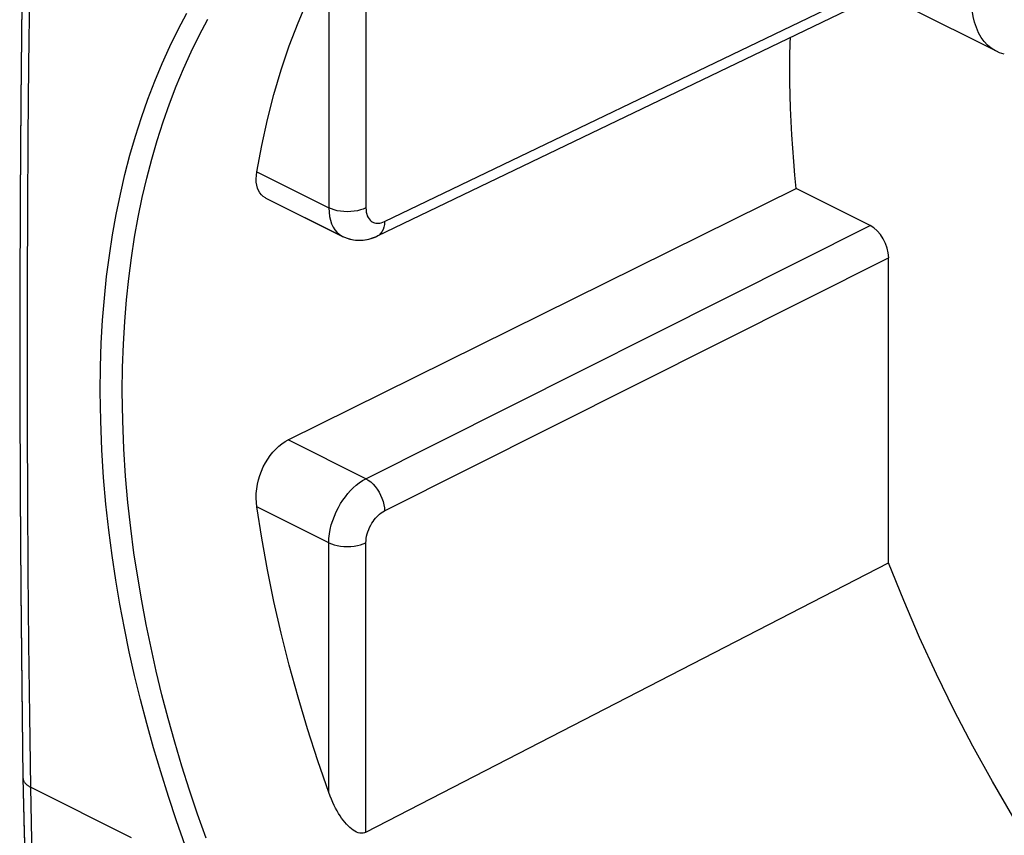
# Model space of a CAD drawing. Units: millimetres. Extents: x -29.5 to 29.5, y -32.2 to 32.2.
# Drawn here: x -29.5 to -10.8, y -7.1 to 8.4 of the extents above; entities that cross this region are included whole.
import ezdxf

# ---------------------------------------------------------------- set-up
doc = ezdxf.new("R2010")
doc.units = ezdxf.units.MM
doc.header["$LTSCALE"] = 16.335
doc.layers.get('0').update_dxf_attribs({"linetype": 'CONTINUOUS'})
doc.layers.add('ASSI', color=7, linetype='CONTINUOUS')
doc.layers.add('MEC', color=7, linetype='CONTINUOUS')

msp = doc.modelspace()

# ---------------------------------------------------------------- linework, layer by layer
at = {"color": 250, "linetype": 'CONTINUOUS'}
for p, q in [((-22.92, 10.278), (-22.92, 4.789)), ((-23.624, 9.529), (-23.624, 4.791)), ((-22.566, 4.53), (-13.025, 9.117)), ((-24.989, 5.474), (-23.624, 4.791)), ((-22.92, -0.345), (-13.355, 4.455)), ((-22.566, -0.955), (-13.002, 3.845)), ((-22.92, -0.345), (-24.393, 0.391)), ((-23.624, -1.56), (-24.989, -0.878)), ((-23.624, -6.298), (-23.624, -1.56)), ((-22.92, -7.05), (-22.92, -1.562)), ((-29.28, -6.195), (-27.376, -7.147))]:
    msp.add_line(p, q, dxfattribs=at)
at = {"color": 7, "linetype": 'CONTINUOUS'}
for p, q in [((-22.7, 4.258), (-13.134, 8.856)), ((-24.393, 0.391), (-14.755, 5.155)), ((-13.355, 4.455), (-14.755, 5.155)), ((-24.818, 4.977), (-23.357, 4.247)), ((-23.364, 4.25), (-23.363, 4.25)), ((-13.002, -1.943), (-13.002, 3.845)), ((-22.92, -7.05), (-13.002, -1.943))]:
    msp.add_line(p, q, dxfattribs=at)
for points in [[(-24.989, 5.474), (-24.895, 5.976), (-24.787, 6.466), (-24.664, 6.943), (-24.526, 7.408), (-24.373, 7.861), (-24.207, 8.3), (-24.027, 8.724), (-23.832, 9.133), (-23.624, 9.529)], [(-14.876, 7.424), (-14.874, 7.669), (-14.87, 7.913), (-14.866, 8.024)], [(-14.755, 5.155), (-14.781, 5.412), (-14.803, 5.668), (-14.822, 5.922), (-14.839, 6.176), (-14.852, 6.428), (-14.862, 6.679), (-14.87, 6.929), (-14.874, 7.177), (-14.876, 7.424)], [(-24.818, 4.977), (-24.827, 4.982), (-24.866, 5.007), (-24.901, 5.039), (-24.931, 5.076), (-24.956, 5.119), (-24.976, 5.167), (-24.99, 5.221), (-24.999, 5.279), (-25.001, 5.341), (-24.998, 5.406), (-24.989, 5.474)], [(-23.357, 4.247), (-23.294, 4.22), (-23.227, 4.199), (-23.157, 4.184), (-23.086, 4.177), (-23.013, 4.177), (-22.939, 4.184), (-22.866, 4.198), (-22.793, 4.219), (-22.722, 4.248), (-22.7, 4.258)], [(-24.989, -0.878), (-24.998, -0.796), (-25.001, -0.712), (-24.999, -0.626), (-24.99, -0.539), (-24.976, -0.452), (-24.956, -0.366), (-24.931, -0.283), (-24.901, -0.201), (-24.866, -0.123), (-24.827, -0.047), (-24.783, 0.025), (-24.736, 0.094), (-24.684, 0.158), (-24.629, 0.217), (-24.572, 0.27), (-24.514, 0.317), (-24.454, 0.357), (-24.393, 0.391)], [(-23.624, -6.298), (-23.832, -5.694), (-24.027, -5.09), (-24.207, -4.486), (-24.373, -3.881), (-24.526, -3.275), (-24.664, -2.672), (-24.787, -2.072), (-24.895, -1.474), (-24.989, -0.878)], [(-3.996, -14.312), (-4.527, -13.902), (-5.05, -13.469), (-5.567, -13.015), (-6.079, -12.538), (-6.583, -12.039), (-7.079, -11.521), (-7.565, -10.983), (-8.041, -10.426), (-8.506, -9.853), (-8.96, -9.262), (-9.402, -8.655), (-9.83, -8.034), (-10.245, -7.399), (-10.647, -6.75), (-11.033, -6.09), (-11.403, -5.42), (-11.757, -4.739), (-12.094, -4.051), (-12.414, -3.356), (-12.716, -2.653), (-13.002, -1.943)], [(-22.92, -7.05), (-22.946, -7.061), (-22.974, -7.067), (-23.003, -7.069), (-23.033, -7.066), (-23.065, -7.058), (-23.097, -7.046), (-23.129, -7.03), (-23.162, -7.01), (-23.194, -6.986), (-23.227, -6.959), (-23.259, -6.929), (-23.29, -6.896), (-23.321, -6.861), (-23.351, -6.823), (-23.381, -6.782), (-23.41, -6.739), (-23.439, -6.693), (-23.467, -6.645), (-23.495, -6.594), (-23.522, -6.54), (-23.549, -6.484), (-23.575, -6.424), (-23.6, -6.363), (-23.624, -6.298)]]:
    msp.add_lwpolyline(points, dxfattribs=at)
at = {"color": 250, "linetype": 'CONTINUOUS'}
for points in [[(-27.962, 1.31), (-27.956, 1.773), (-27.941, 2.222), (-27.916, 2.658), (-27.882, 3.079), (-27.839, 3.486), (-27.787, 3.886), (-27.726, 4.281), (-27.657, 4.667), (-27.578, 5.048), (-27.492, 5.421), (-27.396, 5.788), (-27.292, 6.149), (-27.178, 6.504), (-27.056, 6.852), (-26.925, 7.193), (-26.786, 7.527), (-26.637, 7.853), (-26.481, 8.171), (-26.315, 8.48)], [(-27.542, 1.308), (-27.536, 1.764), (-27.521, 2.206), (-27.496, 2.635), (-27.462, 3.049), (-27.42, 3.45), (-27.369, 3.844), (-27.309, 4.232), (-27.24, 4.613), (-27.163, 4.987), (-27.078, 5.355), (-26.984, 5.716), (-26.881, 6.071), (-26.769, 6.42), (-26.649, 6.763), (-26.52, 7.099), (-26.382, 7.427), (-26.236, 7.748), (-26.082, 8.061), (-25.919, 8.366)], [(-23.624, 4.791), (-23.62, 4.708), (-23.61, 4.629), (-23.593, 4.555), (-23.57, 4.487), (-23.541, 4.426), (-23.507, 4.373), (-23.469, 4.328), (-23.427, 4.291), (-23.384, 4.261), (-23.364, 4.25)], [(-22.92, 4.789), (-22.969, 4.768), (-23.023, 4.75), (-23.082, 4.736), (-23.143, 4.726), (-23.207, 4.72), (-23.272, 4.718), (-23.337, 4.72), (-23.401, 4.726), (-23.462, 4.737), (-23.521, 4.751), (-23.575, 4.77), (-23.624, 4.791)], [(-22.92, 4.789), (-22.918, 4.747), (-22.913, 4.708), (-22.904, 4.672), (-22.893, 4.638), (-22.878, 4.607), (-22.861, 4.58), (-22.842, 4.558), (-22.821, 4.539), (-22.799, 4.524), (-22.777, 4.513), (-22.755, 4.505), (-22.731, 4.5), (-22.707, 4.498), (-22.683, 4.498), (-22.656, 4.501), (-22.628, 4.507), (-22.598, 4.517), (-22.566, 4.53)], [(-22.566, 4.53), (-22.569, 4.475), (-22.579, 4.424), (-22.594, 4.377), (-22.615, 4.337), (-22.64, 4.302), (-22.671, 4.275), (-22.7, 4.258)], [(-26.349, -7.298), (-26.512, -6.834), (-26.667, -6.37), (-26.813, -5.907), (-26.951, -5.447), (-27.079, -4.987), (-27.198, -4.531), (-27.309, -4.079), (-27.41, -3.629), (-27.503, -3.177), (-27.589, -2.724), (-27.667, -2.268), (-27.737, -1.8), (-27.8, -1.321), (-27.855, -0.83), (-27.899, -0.322), (-27.931, 0.205), (-27.952, 0.749), (-27.962, 1.31)], [(-25.952, -7.164), (-26.113, -6.707), (-26.266, -6.251), (-26.41, -5.796), (-26.545, -5.342), (-26.671, -4.89), (-26.789, -4.441), (-26.897, -3.996), (-26.997, -3.554), (-27.09, -3.109), (-27.174, -2.662), (-27.25, -2.213), (-27.32, -1.753), (-27.382, -1.281), (-27.435, -0.799), (-27.479, -0.298), (-27.513, 0.222), (-27.534, 0.757), (-27.542, 1.308)], [(-23.624, -1.56), (-23.621, -1.478), (-23.611, -1.394), (-23.596, -1.309), (-23.576, -1.223), (-23.549, -1.138), (-23.518, -1.054), (-23.482, -0.972), (-23.442, -0.893), (-23.4, -0.818), (-23.356, -0.75), (-23.31, -0.687), (-23.262, -0.627), (-23.213, -0.571), (-23.162, -0.52), (-23.107, -0.471), (-23.048, -0.424), (-22.985, -0.382), (-22.92, -0.345)], [(-22.92, -0.345), (-22.874, -0.372), (-22.829, -0.406), (-22.785, -0.447), (-22.744, -0.492), (-22.706, -0.543), (-22.671, -0.598), (-22.64, -0.656), (-22.615, -0.716), (-22.594, -0.777), (-22.579, -0.838), (-22.569, -0.897), (-22.566, -0.955)], [(-22.92, -1.562), (-22.918, -1.52), (-22.913, -1.478), (-22.906, -1.436), (-22.895, -1.394), (-22.882, -1.351), (-22.867, -1.309), (-22.849, -1.268), (-22.828, -1.228), (-22.807, -1.191), (-22.785, -1.157), (-22.762, -1.125), (-22.738, -1.096), (-22.713, -1.068), (-22.688, -1.042), (-22.66, -1.018), (-22.63, -0.995), (-22.599, -0.974), (-22.566, -0.955)], [(-23.624, -1.56), (-23.575, -1.582), (-23.521, -1.6), (-23.462, -1.614), (-23.401, -1.625), (-23.337, -1.631), (-23.272, -1.634), (-23.207, -1.632), (-23.143, -1.625), (-23.082, -1.615), (-23.023, -1.601), (-22.969, -1.583), (-22.92, -1.562)]]:
    msp.add_lwpolyline(points, dxfattribs=at)
at = {"color": 7, "linetype": 'CONTINUOUS'}
msp.add_ellipse((-13.355, 4.022), major_axis=(-0.224, 0.447), ratio=0.612418, start_param=-2.255461, end_param=-0.684741, dxfattribs=at)
at = {"layer": 'ASSI', "color": 250, "linetype": 'CONTINUOUS'}
for p, q in [((-22.92, 10.278), (-22.92, 4.789)), ((-23.624, 9.529), (-23.624, 4.791)), ((-22.566, 4.53), (-13.025, 9.117)), ((-24.989, 5.474), (-23.624, 4.791)), ((-22.92, -0.345), (-13.355, 4.455)), ((-22.566, -0.955), (-13.002, 3.845)), ((-22.92, -0.345), (-24.393, 0.391)), ((-23.624, -1.56), (-24.989, -0.878)), ((-23.624, -6.298), (-23.624, -1.56)), ((-22.92, -7.05), (-22.92, -1.562)), ((-29.28, -6.195), (-27.376, -7.147))]:
    msp.add_line(p, q, dxfattribs=at)
at = {"layer": 'ASSI', "color": 7, "linetype": 'CONTINUOUS'}
for p, q in [((-22.7, 4.258), (-13.134, 8.856)), ((-10.958, 7.759), (-12.62, 8.59)), ((-24.393, 0.391), (-14.755, 5.155)), ((-13.355, 4.455), (-14.755, 5.155)), ((-24.818, 4.977), (-23.363, 4.25)), ((-13.002, -1.943), (-13.002, 3.845)), ((-22.92, -7.05), (-13.002, -1.943))]:
    msp.add_line(p, q, dxfattribs=at)
for points in [[(-29.426, 10.436), (-29.45, 8.666), (-29.469, 6.806), (-29.482, 4.951), (-29.488, 3.098), (-29.488, 1.248), (-29.482, -0.598), (-29.469, -2.441), (-29.45, -4.28), (-29.426, -6.018)], [(-24.989, 5.474), (-24.895, 5.976), (-24.787, 6.466), (-24.664, 6.943), (-24.526, 7.408), (-24.373, 7.861), (-24.207, 8.3), (-24.027, 8.724), (-23.832, 9.133), (-23.624, 9.529)], [(-10.957, 7.759), (-10.978, 7.77), (-11.055, 7.818), (-11.125, 7.877), (-11.189, 7.946), (-11.246, 8.024), (-11.296, 8.112), (-11.338, 8.208), (-11.372, 8.311), (-11.398, 8.422), (-11.415, 8.539), (-11.425, 8.662), (-11.425, 8.788), (-11.417, 8.92), (-11.4, 9.056)], [(-14.876, 7.424), (-14.874, 7.669), (-14.87, 7.913), (-14.866, 8.024)], [(-10.808, 7.705), (-10.896, 7.732), (-10.957, 7.759)], [(-14.755, 5.155), (-14.781, 5.412), (-14.803, 5.668), (-14.822, 5.922), (-14.839, 6.176), (-14.852, 6.428), (-14.862, 6.679), (-14.87, 6.929), (-14.874, 7.177), (-14.876, 7.424)], [(-24.818, 4.977), (-24.827, 4.982), (-24.866, 5.007), (-24.901, 5.039), (-24.931, 5.076), (-24.956, 5.119), (-24.976, 5.167), (-24.99, 5.221), (-24.999, 5.279), (-25.001, 5.341), (-24.998, 5.406), (-24.989, 5.474)], [(-23.364, 4.25), (-23.325, 4.232), (-23.259, 4.208), (-23.189, 4.19), (-23.117, 4.179), (-23.043, 4.176), (-22.969, 4.18), (-22.894, 4.192), (-22.82, 4.211), (-22.747, 4.237), (-22.7, 4.258)], [(-24.989, -0.878), (-24.998, -0.796), (-25.001, -0.712), (-24.999, -0.626), (-24.99, -0.539), (-24.976, -0.452), (-24.956, -0.366), (-24.931, -0.283), (-24.901, -0.201), (-24.866, -0.123), (-24.827, -0.047), (-24.783, 0.025), (-24.736, 0.094), (-24.684, 0.158), (-24.629, 0.217), (-24.572, 0.27), (-24.514, 0.317), (-24.454, 0.357), (-24.393, 0.391)], [(-23.624, -6.298), (-23.832, -5.694), (-24.027, -5.09), (-24.207, -4.486), (-24.373, -3.881), (-24.526, -3.275), (-24.664, -2.672), (-24.787, -2.072), (-24.895, -1.474), (-24.989, -0.878)], [(-3.996, -14.312), (-4.527, -13.902), (-5.05, -13.469), (-5.567, -13.015), (-6.079, -12.538), (-6.583, -12.039), (-7.079, -11.521), (-7.565, -10.983), (-8.041, -10.426), (-8.506, -9.853), (-8.96, -9.262), (-9.402, -8.655), (-9.83, -8.034), (-10.245, -7.399), (-10.647, -6.75), (-11.033, -6.09), (-11.403, -5.42), (-11.757, -4.739), (-12.094, -4.051), (-12.414, -3.356), (-12.716, -2.653), (-13.002, -1.943)], [(-29.426, -6.018), (-29.404, -7.067), (-29.367, -8.2), (-29.317, -9.325), (-29.252, -10.442), (-29.175, -11.55), (-29.083, -12.651), (-28.978, -13.742), (-28.859, -14.824), (-28.738, -15.805)], [(-22.92, -7.05), (-22.946, -7.061), (-22.974, -7.067), (-23.003, -7.069), (-23.033, -7.066), (-23.065, -7.058), (-23.097, -7.046), (-23.129, -7.03), (-23.162, -7.01), (-23.194, -6.986), (-23.227, -6.959), (-23.259, -6.929), (-23.29, -6.896), (-23.321, -6.861), (-23.351, -6.823), (-23.381, -6.782), (-23.41, -6.739), (-23.439, -6.693), (-23.467, -6.645), (-23.495, -6.594), (-23.522, -6.54), (-23.549, -6.484), (-23.575, -6.424), (-23.6, -6.363), (-23.624, -6.298)]]:
    msp.add_lwpolyline(points, dxfattribs=at)
at = {"layer": 'ASSI', "color": 250, "linetype": 'CONTINUOUS'}
for points in [[(-29.28, -6.195), (-29.299, -4.834), (-29.315, -3.47), (-29.327, -2.106), (-29.336, -0.739), (-29.341, 0.63), (-29.343, 2), (-29.341, 3.372), (-29.336, 4.746), (-29.327, 6.122), (-29.315, 7.499), (-29.299, 8.879), (-29.28, 10.26)], [(-27.962, 1.31), (-27.956, 1.773), (-27.941, 2.222), (-27.916, 2.658), (-27.882, 3.079), (-27.839, 3.486), (-27.787, 3.886), (-27.726, 4.281), (-27.657, 4.667), (-27.578, 5.048), (-27.492, 5.421), (-27.396, 5.788), (-27.292, 6.149), (-27.178, 6.504), (-27.056, 6.852), (-26.925, 7.193), (-26.786, 7.527), (-26.637, 7.853), (-26.481, 8.171), (-26.315, 8.48)], [(-27.542, 1.308), (-27.536, 1.764), (-27.521, 2.206), (-27.496, 2.635), (-27.462, 3.049), (-27.42, 3.45), (-27.369, 3.844), (-27.309, 4.232), (-27.24, 4.613), (-27.163, 4.987), (-27.078, 5.355), (-26.984, 5.716), (-26.881, 6.071), (-26.769, 6.42), (-26.649, 6.763), (-26.52, 7.099), (-26.382, 7.427), (-26.236, 7.748), (-26.082, 8.061), (-25.919, 8.366)], [(-23.624, 4.791), (-23.62, 4.708), (-23.61, 4.629), (-23.593, 4.555), (-23.57, 4.487), (-23.541, 4.426), (-23.507, 4.373), (-23.469, 4.328), (-23.427, 4.291), (-23.384, 4.261), (-23.364, 4.25)], [(-22.92, 4.789), (-22.969, 4.768), (-23.023, 4.75), (-23.082, 4.736), (-23.143, 4.726), (-23.207, 4.72), (-23.272, 4.718), (-23.337, 4.72), (-23.401, 4.726), (-23.462, 4.737), (-23.521, 4.751), (-23.575, 4.77), (-23.624, 4.791)], [(-22.92, 4.789), (-22.918, 4.747), (-22.913, 4.708), (-22.904, 4.672), (-22.893, 4.638), (-22.878, 4.607), (-22.861, 4.58), (-22.842, 4.558), (-22.821, 4.539), (-22.799, 4.524), (-22.777, 4.513), (-22.755, 4.505), (-22.731, 4.5), (-22.707, 4.498), (-22.683, 4.498), (-22.656, 4.501), (-22.628, 4.507), (-22.598, 4.517), (-22.566, 4.53)], [(-22.566, 4.53), (-22.569, 4.475), (-22.579, 4.424), (-22.594, 4.377), (-22.615, 4.337), (-22.64, 4.302), (-22.671, 4.275), (-22.7, 4.258)], [(-26.349, -7.298), (-26.512, -6.834), (-26.667, -6.37), (-26.813, -5.907), (-26.951, -5.447), (-27.079, -4.987), (-27.198, -4.531), (-27.309, -4.079), (-27.41, -3.629), (-27.503, -3.177), (-27.589, -2.724), (-27.667, -2.268), (-27.737, -1.8), (-27.8, -1.321), (-27.855, -0.83), (-27.899, -0.322), (-27.931, 0.205), (-27.952, 0.749), (-27.962, 1.31)], [(-25.952, -7.164), (-26.113, -6.707), (-26.266, -6.251), (-26.41, -5.796), (-26.545, -5.342), (-26.671, -4.89), (-26.789, -4.441), (-26.897, -3.996), (-26.997, -3.554), (-27.09, -3.109), (-27.174, -2.662), (-27.25, -2.213), (-27.32, -1.753), (-27.382, -1.281), (-27.435, -0.799), (-27.479, -0.298), (-27.513, 0.222), (-27.534, 0.757), (-27.542, 1.308)], [(-23.624, -1.56), (-23.621, -1.478), (-23.611, -1.394), (-23.596, -1.309), (-23.576, -1.223), (-23.549, -1.138), (-23.518, -1.054), (-23.482, -0.972), (-23.442, -0.893), (-23.4, -0.818), (-23.356, -0.75), (-23.31, -0.687), (-23.262, -0.627), (-23.213, -0.571), (-23.162, -0.52), (-23.107, -0.471), (-23.048, -0.424), (-22.985, -0.382), (-22.92, -0.345)], [(-22.92, -0.345), (-22.874, -0.372), (-22.829, -0.406), (-22.785, -0.447), (-22.744, -0.492), (-22.706, -0.543), (-22.671, -0.598), (-22.64, -0.656), (-22.615, -0.716), (-22.594, -0.777), (-22.579, -0.838), (-22.569, -0.897), (-22.566, -0.955)], [(-22.92, -1.562), (-22.918, -1.52), (-22.913, -1.478), (-22.906, -1.436), (-22.895, -1.394), (-22.882, -1.351), (-22.867, -1.309), (-22.849, -1.268), (-22.828, -1.228), (-22.807, -1.191), (-22.785, -1.157), (-22.762, -1.125), (-22.738, -1.096), (-22.713, -1.068), (-22.688, -1.042), (-22.66, -1.018), (-22.63, -0.995), (-22.599, -0.974), (-22.566, -0.955)], [(-23.624, -1.56), (-23.575, -1.582), (-23.521, -1.6), (-23.462, -1.614), (-23.401, -1.625), (-23.337, -1.631), (-23.272, -1.634), (-23.207, -1.632), (-23.143, -1.625), (-23.082, -1.615), (-23.023, -1.601), (-22.969, -1.583), (-22.92, -1.562)], [(-29.426, -6.018), (-29.426, -6.023), (-29.425, -6.033), (-29.424, -6.043), (-29.421, -6.053), (-29.418, -6.063), (-29.414, -6.073), (-29.409, -6.083), (-29.403, -6.093), (-29.397, -6.102), (-29.389, -6.112), (-29.382, -6.121), (-29.373, -6.13), (-29.364, -6.139), (-29.354, -6.148), (-29.343, -6.156), (-29.332, -6.164), (-29.32, -6.172), (-29.307, -6.18), (-29.294, -6.188), (-29.28, -6.195)], [(-28.592, -15.98), (-28.671, -15.349), (-28.745, -14.715), (-28.815, -14.078), (-28.879, -13.437), (-28.94, -12.793), (-28.995, -12.146), (-29.045, -11.497), (-29.091, -10.844), (-29.133, -10.188), (-29.169, -9.529), (-29.201, -8.868), (-29.228, -8.204), (-29.25, -7.537), (-29.267, -6.867), (-29.28, -6.195)]]:
    msp.add_lwpolyline(points, dxfattribs=at)
at = {"layer": 'ASSI', "color": 7, "linetype": 'CONTINUOUS'}
msp.add_ellipse((-13.355, 4.022), major_axis=(-0.224, 0.447), ratio=0.612418, start_param=-2.255461, end_param=-0.684741, dxfattribs=at)
at = {"layer": 'MEC', "color": 7, "linetype": 'CONTINUOUS'}
msp.add_line((-29.45, -4.29), (-29.426, -6.018), dxfattribs=at)
at = {"layer": 'MEC', "color": 250, "linetype": 'CONTINUOUS'}
for points in [[(-29.28, -6.195), (-29.299, -4.834), (-29.315, -3.47), (-29.327, -2.106), (-29.336, -0.739), (-29.341, 0.63), (-29.343, 2), (-29.341, 3.372), (-29.336, 4.746), (-29.327, 6.122), (-29.315, 7.499), (-29.299, 8.879), (-29.28, 10.26)], [(-29.426, -6.018), (-29.426, -6.023), (-29.425, -6.033), (-29.424, -6.043), (-29.421, -6.053), (-29.418, -6.063), (-29.414, -6.073), (-29.409, -6.083), (-29.403, -6.093), (-29.397, -6.102), (-29.389, -6.112), (-29.382, -6.121), (-29.373, -6.13), (-29.364, -6.139), (-29.354, -6.148), (-29.343, -6.156), (-29.332, -6.164), (-29.32, -6.172), (-29.307, -6.18), (-29.294, -6.188), (-29.28, -6.195)], [(-28.592, -15.98), (-28.671, -15.349), (-28.745, -14.715), (-28.815, -14.078), (-28.879, -13.437), (-28.94, -12.793), (-28.995, -12.146), (-29.045, -11.497), (-29.091, -10.844), (-29.133, -10.188), (-29.169, -9.529), (-29.201, -8.868), (-29.228, -8.204), (-29.25, -7.537), (-29.267, -6.867), (-29.28, -6.195)]]:
    msp.add_lwpolyline(points, dxfattribs=at)
at = {"layer": 'MEC', "color": 7, "linetype": 'CONTINUOUS'}
for points in [[(-29.45, 8.674), (-29.469, 6.818), (-29.482, 4.957), (-29.488, 3.099), (-29.488, 1.245), (-29.482, -0.607), (-29.469, -2.455), (-29.45, -4.29)], [(-29.426, -6.018), (-29.405, -7.05), (-29.368, -8.188), (-29.317, -9.318), (-29.253, -10.44), (-29.174, -11.554), (-29.082, -12.659), (-28.976, -13.755), (-28.857, -14.842), (-28.738, -15.805)]]:
    msp.add_lwpolyline(points, dxfattribs=at)

doc.saveas('drawing.dxf')
